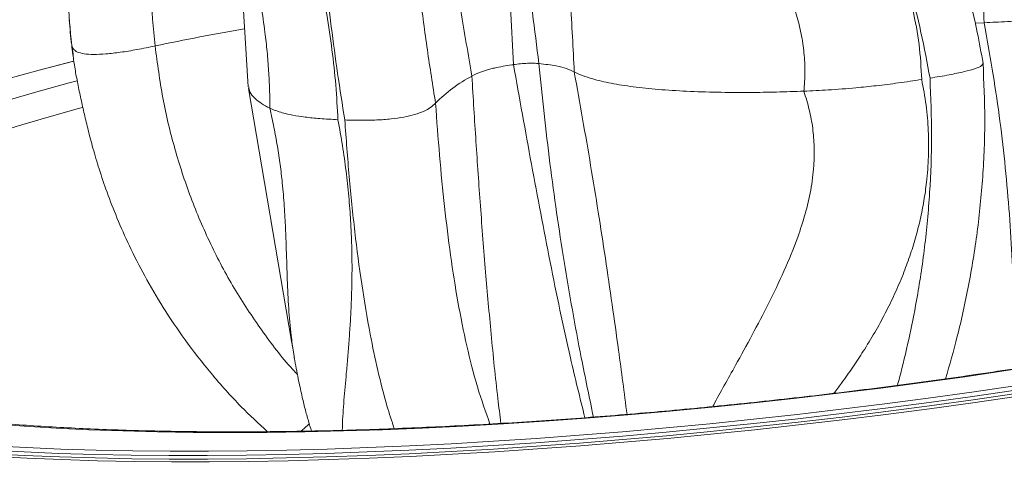
# Model space of a CAD drawing. Units: inches. Extents: x -1328 to 927, y -122 to 157.
# Drawn here: x -50 to -42, y -3 to 1 of the extents above; entities that cross this region are included whole.
import ezdxf

# ---------------------------------------------------------------- set-up
doc = ezdxf.new("R2010")
doc.units = ezdxf.units.IN
doc.header["$MEASUREMENT"] = 0
doc.linetypes.add('SLD-Solid', pattern=[0])
doc.layers.get('0').update_dxf_attribs({"linetype": 'SLD-Solid'})

msp = doc.modelspace()

# ---------------------------------------------------------------- linework, layer by layer
at = {"linetype": 'SLD-Solid', "lineweight": 18}
for p, q in [((-41.8655, 1.1763), (-41.7872, 1.1793)), ((-49.6829, 0.9052), (-49.6952, 0.9822)), ((-49.6814, 0.8959), (-49.6829, 0.9052)), ((-47.7642, -1.7306), (-47.7727, -1.6719))]:
    msp.add_line(p, q, dxfattribs=at)
at = {"linetype": 'SLD-Solid', "lineweight": 18, "flags": 128}
for points in [[(-48.3129, 3.0226), (-48.3017, 2.8418), (-48.1651, 0.6248)], [(-33.0063, 0.8378), (-33.0131, 0.8191), (-33.05, 0.7403), (-33.1006, 0.6602), (-33.1647, 0.5791), (-33.2424, 0.497), (-33.3334, 0.4139), (-33.4378, 0.3301), (-33.5553, 0.2457), (-33.6858, 0.1606), (-33.8291, 0.0752), (-33.985, -0.0107), (-34.1534, -0.0967), (-34.334, -0.1829), (-34.5266, -0.269), (-34.7309, -0.355), (-34.9466, -0.4409), (-35.1736, -0.5263), (-35.4114, -0.6114), (-35.6598, -0.6958), (-35.9184, -0.7796), (-36.187, -0.8627), (-36.4651, -0.9448), (-36.7524, -1.0259), (-37.0486, -1.106), (-37.3531, -1.1848), (-37.6658, -1.2624), (-37.986, -1.3385), (-38.3135, -1.4131), (-38.6478, -1.4861), (-38.9884, -1.5575), (-39.3349, -1.627), (-39.6869, -1.6946), (-40.0439, -1.7603), (-40.4054, -1.8239), (-40.771, -1.8854), (-41.1401, -1.9446), (-41.5124, -2.0016), (-41.8873, -2.0562), (-42.2643, -2.1083), (-42.6429, -2.158), (-43.0227, -2.205), (-43.4032, -2.2495), (-43.7838, -2.2912), (-44.164, -2.3302), (-44.5435, -2.3663), (-44.9216, -2.3997), (-45.2978, -2.4301), (-45.6718, -2.4576), (-46.0429, -2.4822), (-46.4108, -2.5037), (-46.7748, -2.5223), (-47.1347, -2.5377), (-47.4898, -2.5501), (-47.8398, -2.5594), (-48.1841, -2.5657), (-48.5223, -2.5688), (-48.8541, -2.5688), (-49.1788, -2.5657), (-49.4962, -2.5594), (-49.8058, -2.5501), (-50.1072, -2.5377), (-50.4001, -2.5223), (-50.6839, -2.5037), (-50.9584, -2.4822), (-51.2232, -2.4576), (-51.478, -2.4301), (-51.7224, -2.3997), (-51.9561, -2.3663), (-52.1788, -2.3302), (-52.3902, -2.2912), (-52.5901, -2.2495), (-52.7781, -2.205), (-52.9541, -2.158), (-53.1178, -2.1083), (-53.2689, -2.0562), (-53.4073, -2.0016), (-53.5329, -1.9446), (-53.6454, -1.8854), (-53.7447, -1.8239), (-53.8307, -1.7603), (-53.9032, -1.6946), (-53.9622, -1.627), (-53.99, -1.5872)], [(-53.9835, -1.6222), (-53.9587, -1.6574), (-53.8997, -1.7251), (-53.8271, -1.7908), (-53.7412, -1.8544), (-53.6419, -1.9158), (-53.5294, -1.9751), (-53.4038, -2.0321), (-53.2654, -2.0866), (-53.1142, -2.1388), (-52.9506, -2.1884), (-52.7746, -2.2355), (-52.5866, -2.2799), (-52.3867, -2.3216), (-52.1753, -2.3606), (-51.9526, -2.3968), (-51.7189, -2.4301), (-51.4745, -2.4606), (-51.2197, -2.4881), (-50.9549, -2.5126), (-50.6804, -2.5342), (-50.3965, -2.5527), (-50.1037, -2.5682), (-49.8023, -2.5806), (-49.4927, -2.5899), (-49.1753, -2.5961), (-48.8505, -2.5992), (-48.5188, -2.5992), (-48.1806, -2.5961), (-47.8363, -2.5899), (-47.4863, -2.5806), (-47.1312, -2.5682), (-46.7713, -2.5527), (-46.4072, -2.5342), (-46.0394, -2.5126), (-45.6682, -2.4881), (-45.2943, -2.4606), (-44.918, -2.4301), (-44.54, -2.3968), (-44.1605, -2.3606), (-43.7803, -2.3216), (-43.3997, -2.2799), (-43.0192, -2.2355), (-42.6394, -2.1884), (-42.2608, -2.1388), (-41.8838, -2.0866), (-41.5089, -2.0321), (-41.1366, -1.9751), (-40.7674, -1.9158), (-40.4019, -1.8544), (-40.0403, -1.7908), (-39.6834, -1.7251), (-39.3314, -1.6574), (-38.9849, -1.5879), (-38.6442, -1.5166), (-38.31, -1.4436), (-37.9825, -1.369), (-37.6622, -1.2928), (-37.3496, -1.2153), (-37.045, -1.1364), (-36.7489, -1.0564), (-36.4616, -0.9753), (-36.1835, -0.8931), (-35.9149, -0.8101), (-35.6563, -0.7263), (-35.4079, -0.6418), (-35.1701, -0.5568), (-34.9431, -0.4713), (-34.7274, -0.3855), (-34.5231, -0.2995), (-34.3305, -0.2133), (-34.1499, -0.1271), (-33.9815, -0.0411), (-33.8256, 0.0447), (-33.6823, 0.1302), (-33.5518, 0.2152), (-33.4343, 0.2997), (-33.3299, 0.3835), (-33.2389, 0.4665), (-33.1612, 0.5486), (-33.097, 0.6298), (-33.0465, 0.7098), (-33.0095, 0.7887), (-33.005, 0.8008)], [(-53.2074, -0.421), (-53.1877, -0.4096), (-53.0322, -0.3241), (-52.8643, -0.2383), (-52.6843, -0.1524), (-52.4923, -0.0665), (-52.2886, 0.0193), (-52.0735, 0.1048), (-51.8472, 0.1901), (-51.6101, 0.2748), (-51.3624, 0.3591), (-51.1045, 0.4426), (-50.8368, 0.5254), (-50.5595, 0.6073), (-50.273, 0.6882), (-49.9777, 0.768), (-49.6806, 0.845)], [(-49.6774, 0.8458), (-49.9777, 0.768), (-50.273, 0.6882), (-50.5595, 0.6073), (-50.8368, 0.5254), (-51.1045, 0.4426), (-51.3624, 0.3591), (-51.6101, 0.2748), (-51.8472, 0.1901), (-52.0735, 0.1048), (-52.2886, 0.0193), (-52.4923, -0.0665), (-52.6843, -0.1524)], [(-34.987, -0.1524), (-35.1726, -0.2353), (-35.3698, -0.3181), (-35.5785, -0.4007), (-35.7982, -0.4829), (-36.0288, -0.5647), (-36.2698, -0.6459), (-36.521, -0.7264), (-36.782, -0.8061), (-37.0524, -0.8848), (-37.3318, -0.9626), (-37.62, -1.0392), (-37.9163, -1.1146), (-38.2206, -1.1886), (-38.5322, -1.2612), (-38.8508, -1.3322), (-39.176, -1.4016), (-39.5072, -1.4693), (-39.8441, -1.5351), (-40.1861, -1.5989), (-40.5328, -1.6608), (-40.8836, -1.7205), (-41.2382, -1.778), (-41.5959, -1.8333), (-41.9564, -1.8862), (-42.319, -1.9367), (-42.6834, -1.9847), (-43.0489, -2.0301), (-43.415, -2.0729), (-43.7813, -2.113), (-44.1473, -2.1504), (-44.5124, -2.185), (-44.8761, -2.2167), (-45.2379, -2.2456), (-45.5974, -2.2715), (-45.9539, -2.2944), (-46.307, -2.3144), (-46.6562, -2.3313), (-47.0011, -2.3452), (-47.3411, -2.3561), (-47.6757, -2.3638), (-48.0046, -2.3685), (-48.3272, -2.37), (-48.643, -2.3685), (-48.9517, -2.3638), (-49.2529, -2.3561), (-49.546, -2.3452), (-49.8306, -2.3313), (-50.1065, -2.3144), (-50.3732, -2.2944), (-50.6302, -2.2715), (-50.8774, -2.2456), (-51.1142, -2.2167), (-51.3405, -2.185), (-51.5558, -2.1504), (-51.7599, -2.113), (-51.9524, -2.0729), (-52.1332, -2.0301), (-52.3019, -1.9847), (-52.4584, -1.9367), (-52.6023, -1.8862), (-52.7336, -1.8333), (-52.852, -1.778), (-52.9573, -1.7205), (-53.0495, -1.6608), (-53.1283, -1.5989), (-53.1937, -1.5351), (-53.2456, -1.4693), (-53.2838, -1.4016), (-53.3085, -1.3322), (-53.3194, -1.2612), (-53.3166, -1.1886), (-53.3002, -1.1146), (-53.2701, -1.0392), (-53.2263, -0.9626), (-53.169, -0.8848), (-53.0982, -0.8061), (-53.014, -0.7264), (-52.9165, -0.6459), (-52.8059, -0.5647), (-52.6823, -0.4829), (-52.5459, -0.4007), (-52.3969, -0.3181), (-52.2354, -0.2353), (-52.0618, -0.1524), (-51.8763, -0.0695), (-51.679, 0.0133), (-51.4704, 0.0959), (-51.2507, 0.1781), (-51.0201, 0.2599), (-50.7791, 0.3411), (-50.5279, 0.4216), (-50.2669, 0.5012), (-49.9965, 0.58), (-49.717, 0.6578), (-49.6495, 0.6761)], [(-48.1624, 0.6106), (-47.7904, -1.5785), (-47.7745, -1.6722)], [(-53.0321, -1.5326), (-53.0531, -1.4641), (-53.0607, -1.3932), (-53.0543, -1.3207), (-53.0342, -1.2467), (-53.0002, -1.1715), (-52.9524, -1.095), (-52.8909, -1.0174), (-52.8159, -0.9388), (-52.7273, -0.8593), (-52.6254, -0.7791), (-52.5102, -0.6982), (-52.382, -0.6168), (-52.2409, -0.5349), (-52.0871, -0.4528), (-51.9209, -0.3705), (-51.7425, -0.2881), (-51.5521, -0.2058), (-51.3501, -0.1236), (-51.1367, -0.0418), (-50.9122, 0.0396), (-50.677, 0.1205), (-50.4314, 0.2008), (-50.1757, 0.2802), (-49.9104, 0.3588), (-49.6358, 0.4364), (-49.6026, 0.4456)], [(-53.5338, -1.8957), (-53.5069, -1.909), (-53.3817, -1.9658), (-53.2437, -2.0202), (-53.093, -2.0722), (-52.9298, -2.1217), (-52.7544, -2.1686), (-52.5669, -2.2129), (-52.3676, -2.2545), (-52.1568, -2.2934), (-51.9348, -2.3295), (-51.7018, -2.3627), (-51.4581, -2.3931), (-51.2041, -2.4205), (-50.94, -2.445), (-50.6663, -2.4664), (-50.3833, -2.4849), (-50.0913, -2.5003), (-49.7908, -2.5127), (-49.4821, -2.522), (-49.1657, -2.5282), (-48.8419, -2.5313), (-48.5111, -2.5313), (-48.1739, -2.5282), (-47.8306, -2.522), (-47.4816, -2.5127), (-47.1276, -2.5003), (-46.7688, -2.4849), (-46.4058, -2.4664), (-46.039, -2.445), (-45.6689, -2.4205), (-45.2961, -2.3931), (-44.9209, -2.3627), (-44.544, -2.3295), (-44.1657, -2.2934), (-43.7865, -2.2545), (-43.407, -2.2129), (-43.0277, -2.1686), (-42.649, -2.1217), (-42.2715, -2.0722), (-41.8956, -2.0202), (-41.5218, -1.9658), (-41.1506, -1.909), (-40.7826, -1.8499), (-40.4181, -1.7886), (-40.0576, -1.7252), (-39.7017, -1.6597), (-39.3507, -1.5923), (-39.0052, -1.523), (-38.6656, -1.4519), (-38.3323, -1.3791), (-38.0058, -1.3047), (-37.6865, -1.2287), (-37.3748, -1.1514), (-37.0711, -1.0728), (-36.7759, -0.993), (-36.4894, -0.9121), (-36.2121, -0.8302), (-35.9443, -0.7474), (-35.6865, -0.6639), (-35.4388, -0.5797), (-35.2017, -0.4949), (-34.9754, -0.4096), (-34.7603, -0.3241), (-34.5566, -0.2383), (-34.3646, -0.1524), (-34.1845, -0.0665), (-34.0166, 0.0193), (-33.8611, 0.1048), (-33.7183, 0.1901), (-33.5882, 0.2748), (-33.471, 0.3591), (-33.4329, 0.3885)], [(-33.8309, 0.0248), (-33.8506, 0.0135), (-34.0061, -0.0721), (-34.174, -0.1579), (-34.354, -0.2438), (-34.546, -0.3296), (-34.7497, -0.4154), (-34.9649, -0.501), (-35.1911, -0.5862), (-35.4282, -0.671), (-35.6759, -0.7552), (-35.9338, -0.8388), (-36.2016, -0.9216), (-36.4789, -1.0035), (-36.7653, -1.0844), (-37.0606, -1.1642), (-37.3643, -1.2428), (-37.676, -1.3201), (-37.9953, -1.396), (-38.3218, -1.4704), (-38.6551, -1.5432), (-38.9947, -1.6143), (-39.3402, -1.6836), (-39.6911, -1.7511), (-40.0471, -1.8166), (-40.4075, -1.88), (-40.772, -1.9413), (-41.1401, -2.0004), (-41.5113, -2.0572), (-41.8851, -2.1116), (-42.261, -2.1636), (-42.6385, -2.2131), (-43.0172, -2.26), (-43.3965, -2.3043), (-43.776, -2.3459), (-44.1551, -2.3847), (-44.5334, -2.4208), (-44.9104, -2.454), (-45.2856, -2.4844), (-45.6584, -2.5118), (-46.0284, -2.5363), (-46.3952, -2.5578), (-46.7582, -2.5763), (-47.117, -2.5917), (-47.4711, -2.6041), (-47.82, -2.6133), (-48.1633, -2.6195), (-48.5006, -2.6226), (-48.8313, -2.6226), (-49.1551, -2.6195), (-49.4716, -2.6133), (-49.7803, -2.6041), (-50.0808, -2.5917), (-50.3728, -2.5763), (-50.6558, -2.5578), (-50.9295, -2.5363), (-51.1935, -2.5118), (-51.4475, -2.4844), (-51.6912, -2.454), (-51.9242, -2.4208), (-52.1463, -2.3847), (-52.3571, -2.3459), (-52.5564, -2.3043), (-52.7438, -2.26), (-52.9193, -2.2131), (-53.0734, -2.1665)]]:
    msp.add_lwpolyline(points, dxfattribs=at)
at = {"linetype": 'SLD-Solid', "lineweight": 18}
for centre, radius, start, end in [((-43.7353, 1.6745), 6, 184.4893, 186.58474), ((-44.3912, -20.7156), 22.1716, 99.88662, 101.92487), ((-43.7353, 1.6745), 6, 186.58474, 187.37096), ((-45.5942, -0.4617), 1.3383, 118.23766, 135.09932), ((-43.812, 2.3391), 10.0938, 207.0057, 260.96859)]:
    msp.add_arc(centre, radius, start, end, dxfattribs=at)
for points, knots in [([(-45.8662, 0.8161), (-45.8822, 1.1113), (-45.914, 1.6998), (-45.9538, 2.5855), (-45.9776, 3.4703), (-45.9768, 4.3532), (-45.9503, 5.2335), (-45.9071, 5.8173), (-45.8856, 6.1088)], [0, 0, 0, 0, 0.169006, 0.336979, 0.503828, 0.66981, 0.8351, 1, 1, 1, 1]), ([(-45.8856, 6.1088), (-45.8932, 5.8903), (-45.9084, 5.453), (-45.9113, 4.7939), (-45.9025, 4.1332), (-45.8783, 3.3974), (-45.8327, 2.5869), (-45.7579, 1.7037), (-45.6838, 1.119), (-45.6467, 0.826)], [0, 0, 0, 0, 0.123772, 0.24768, 0.371912, 0.496559, 0.663482, 0.831377, 1, 1, 1, 1]), ([(-47.6798, 5.7125), (-47.7017, 5.6809), (-47.7469, 5.6157), (-47.809, 5.5137), (-47.8687, 5.405), (-47.9243, 5.2894), (-47.9664, 5.1879), (-47.9977, 5.1021), (-48.0201, 5.0337), (-48.0409, 4.9631), (-48.0586, 4.8944), (-48.0737, 4.827), (-48.0867, 4.7602), (-48.0982, 4.6888), (-48.1075, 4.6177), (-48.115, 4.5414), (-48.1209, 4.454), (-48.124, 4.3519), (-48.1229, 4.2476), (-48.1187, 4.1541), (-48.1123, 4.0663), (-48.1033, 3.973), (-48.0905, 3.8695), (-48.0745, 3.7629), (-48.0567, 3.66), (-48.0374, 3.5609), (-48.0107, 3.4337), (-47.9747, 3.2783), (-47.9283, 3.094), (-47.8791, 2.9086), (-47.8267, 2.7152), (-47.7716, 2.5119), (-47.716, 2.3029), (-47.6624, 2.0933), (-47.6115, 1.8832), (-47.5643, 1.6726), (-47.5216, 1.4622), (-47.4782, 1.2197), (-47.4378, 0.945), (-47.4043, 0.639), (-47.3934, 0.4392), (-47.3879, 0.3394)], [0, 0, 0, 0, 0.020426, 0.042063, 0.064966, 0.089193, 0.114803, 0.128582, 0.142818, 0.157519, 0.172695, 0.185675, 0.199573, 0.214402, 0.230171, 0.243917, 0.262035, 0.284587, 0.307461, 0.326738, 0.34246, 0.361633, 0.384085, 0.405657, 0.426332, 0.446095, 0.46493, 0.501778, 0.537116, 0.570915, 0.606297, 0.643777, 0.680409, 0.716235, 0.751549, 0.786233, 0.820376, 0.854083, 0.903021, 0.951518, 1, 1, 1, 1]), ([(-42.6277, 5.6054), (-42.558, 5.394), (-42.4178, 4.9689), (-42.2426, 4.3174), (-42.0962, 3.6736), (-41.9787, 3.0395), (-41.8885, 2.4204), (-41.8209, 1.7996), (-41.7984, 1.386), (-41.7872, 1.1793)], [0, 0, 0, 0, 0.146833, 0.295193, 0.445597, 0.58403, 0.723054, 0.861635, 1, 1, 1, 1]), ([(-45.4626, 5.5217), (-45.4556, 5.4914), (-45.441, 5.4288), (-45.4091, 5.3327), (-45.3682, 5.2316), (-45.3169, 5.1255), (-45.2652, 5.0336), (-45.2175, 4.9568), (-45.1773, 4.8959), (-45.1336, 4.8334), (-45.0889, 4.773), (-45.0432, 4.7142), (-44.9962, 4.6561), (-44.9442, 4.5945), (-44.8908, 4.5333), (-44.8316, 4.4679), (-44.7622, 4.3935), (-44.6786, 4.3069), (-44.591, 4.2188), (-44.5109, 4.1401), (-44.4347, 4.0664), (-44.3531, 3.9881), (-44.2621, 3.9013), (-44.168, 3.8119), (-44.0772, 3.7256), (-43.99, 3.6423), (-43.8789, 3.5353), (-43.7451, 3.404), (-43.5908, 3.2473), (-43.4413, 3.0884), (-43.2929, 2.921), (-43.1465, 2.743), (-43.0068, 2.5578), (-42.8784, 2.3696), (-42.7621, 2.1784), (-42.6583, 1.9841), (-42.568, 1.7872), (-42.4798, 1.5571), (-42.4027, 1.2918), (-42.3453, 0.9905), (-42.3342, 0.7885), (-42.3287, 0.6875)], [0, 0, 0, 0, 0.020426, 0.042063, 0.064966, 0.089193, 0.114803, 0.128582, 0.142818, 0.157519, 0.172695, 0.185675, 0.199573, 0.214402, 0.230171, 0.243917, 0.262035, 0.284587, 0.307461, 0.326738, 0.34246, 0.361633, 0.384085, 0.405657, 0.426332, 0.446095, 0.464931, 0.501778, 0.537117, 0.570915, 0.606297, 0.643777, 0.680409, 0.716235, 0.751549, 0.786233, 0.820376, 0.854083, 0.903021, 0.951518, 1, 1, 1, 1]), ([(-45.7255, 5.2493), (-45.7031, 5.0285), (-45.6581, 4.5845), (-45.5874, 3.9122), (-45.5219, 3.2532), (-45.4633, 2.6097), (-45.4136, 1.9863), (-45.3711, 1.3657), (-45.3503, 0.9566), (-45.34, 0.7523)], [0, 0, 0, 0, 0.146833, 0.295193, 0.445597, 0.58403, 0.723054, 0.861635, 1, 1, 1, 1]), ([(-43.3499, 0.5859), (-43.3458, 0.6412), (-43.3378, 0.7511), (-43.3467, 0.9176), (-43.3711, 1.0828), (-43.4167, 1.2647), (-43.4876, 1.4606), (-43.5845, 1.6674), (-43.7153, 1.9026), (-43.883, 2.1632), (-44.0836, 2.4489), (-44.2899, 2.7307), (-44.5215, 3.0438), (-44.7723, 3.3886), (-45.0298, 3.7669), (-45.2436, 4.1149), (-45.4159, 4.4316), (-45.549, 4.7143), (-45.6582, 4.9919), (-45.703, 5.1636), (-45.7254, 5.2493)], [0, 0, 0, 0, 0.029421, 0.058486, 0.087492, 0.11677, 0.156132, 0.195515, 0.235279, 0.295934, 0.357027, 0.418607, 0.48101, 0.565785, 0.651171, 0.736895, 0.801872, 0.86787, 0.93405, 1, 1, 1, 1]), ([(-49.6952, 0.9822), (-49.7081, 1.1168), (-49.7339, 1.3867), (-49.7374, 1.7949), (-49.7153, 2.2026), (-49.6649, 2.6095), (-49.5818, 3.0399), (-49.4582, 3.4949), (-49.2845, 3.9707), (-49.0682, 4.4433), (-48.8878, 4.7437), (-48.7966, 4.8956)], [0, 0, 0, 0, 0.099762, 0.199939, 0.299465, 0.39896, 0.499805, 0.620088, 0.743615, 0.8703, 1, 1, 1, 1]), ([(-48.2604, 4.5706), (-48.3339, 4.436), (-48.4808, 4.1672), (-48.6581, 3.74), (-48.8027, 3.2997), (-48.9111, 2.8448), (-48.9833, 2.3829), (-49.0181, 1.9139), (-49.0187, 1.4438), (-48.9878, 1.1326), (-48.9725, 0.9775)], [0, 0, 0, 0, 0.1232151, 0.2461407, 0.371265, 0.4955006, 0.6216043, 0.7466169, 0.8737298, 1, 1, 1, 1]), ([(-42.2568, 0.6991), (-42.2816, 0.8306), (-42.3313, 1.0943), (-42.4299, 1.4892), (-42.5444, 1.8812), (-42.6751, 2.27), (-42.829, 2.6795), (-43.0084, 3.1108), (-43.2126, 3.5617), (-43.4286, 4.0104), (-43.5735, 4.2985), (-43.6469, 4.4442)], [0, 0, 0, 0, 0.099762, 0.199939, 0.299466, 0.39896, 0.499806, 0.620088, 0.743615, 0.8703, 1, 1, 1, 1]), ([(-41.7972, 0.828), (-41.8132, 0.9168), (-41.8439, 1.0876), (-41.8975, 1.3254), (-41.948, 1.5261), (-41.9909, 1.682), (-42.0251, 1.7996), (-42.0549, 1.8978), (-42.0953, 2.0261), (-42.1553, 2.2064), (-42.2382, 2.4375), (-42.3297, 2.6744), (-42.4173, 2.8877), (-42.4948, 3.0676), (-42.5654, 3.2263), (-42.6372, 3.3827), (-42.714, 3.5455), (-42.7893, 3.7008), (-42.8613, 3.8465), (-42.9308, 3.9847), (-43.0075, 4.1351), (-43.0957, 4.3056), (-43.1585, 4.4254), (-43.1922, 4.4898)], [0, 0, 0, 0, 0.06859, 0.131926, 0.183626, 0.223928, 0.252975, 0.275207, 0.300562, 0.35335, 0.41687, 0.483664, 0.543076, 0.589645, 0.631083, 0.674306, 0.720388, 0.768577, 0.807201, 0.846512, 0.889477, 0.940606, 1, 1, 1, 1]), ([(-47.3291, 0.337), (-47.3501, 0.4705), (-47.3921, 0.7379), (-47.4465, 1.1436), (-47.4934, 1.5499), (-47.5311, 1.9566), (-47.56, 2.3885), (-47.5757, 2.8475), (-47.5701, 3.331), (-47.5406, 3.8155), (-47.4938, 4.1284), (-47.4702, 4.2867)], [0, 0, 0, 0, 0.099762, 0.199939, 0.299466, 0.398961, 0.499805, 0.620088, 0.743615, 0.870301, 1, 1, 1, 1]), ([(-46.7118, 4.1033), (-46.7296, 3.9636), (-46.7651, 3.6846), (-46.785, 3.2477), (-46.7846, 2.801), (-46.764, 2.3428), (-46.7273, 1.8802), (-46.6766, 1.4124), (-46.6153, 0.945), (-46.5665, 0.6366), (-46.5422, 0.483)], [0, 0, 0, 0, 0.123215, 0.246141, 0.371265, 0.4955, 0.621604, 0.746616, 0.873729, 1, 1, 1, 1]), ([(-46.2274, 0.7173), (-46.2595, 0.9051), (-46.3231, 1.2775), (-46.4145, 1.8442), (-46.5003, 2.4054), (-46.5805, 2.9747), (-46.6525, 3.5365), (-46.6923, 3.9171), (-46.7118, 4.1033)], [0, 0, 0, 0, 0.1684651, 0.3339198, 0.5056498, 0.6671342, 0.8372064, 1, 1, 1, 1]), ([(-47.9783, 0.4387), (-47.9787, 0.4919), (-47.9794, 0.5979), (-47.9876, 0.7624), (-48.0011, 0.9288), (-48.0224, 1.1159), (-48.0522, 1.3215), (-48.0897, 1.5432), (-48.1363, 1.7994), (-48.1897, 2.088), (-48.2432, 2.408), (-48.2869, 2.7197), (-48.3041, 2.9232), (-48.3125, 3.0226)], [0, 0, 0, 0, 0.061619, 0.122494, 0.183245, 0.244566, 0.327007, 0.409493, 0.492776, 0.619812, 0.747768, 0.876744, 1, 1, 1, 1]), ([(-41.7872, 1.1793), (-41.7206, 1.182), (-41.5869, 1.1875), (-41.3718, 1.2007), (-41.1442, 1.2182), (-40.9032, 1.2409), (-40.6591, 1.2679), (-40.4144, 1.2989), (-40.1728, 1.3333), (-39.9339, 1.371), (-39.6979, 1.4118), (-39.4641, 1.4559), (-39.2339, 1.5028), (-39.0859, 1.5361), (-39.0117, 1.5529)], [0, 0, 0, 0, 0.073268, 0.146954, 0.229648, 0.312346, 0.397393, 0.482447, 0.566595, 0.650749, 0.736723, 0.822701, 0.911144, 1, 1, 1, 1]), ([(-41.7872, 1.1793), (-41.7406, 0.9117), (-41.6474, 0.3762), (-41.5672, -0.4303), (-41.5261, -1.1633), (-41.5291, -1.6241), (-41.5303, -1.818)], [0, 0, 0, 0, 0.267852, 0.535947, 0.804714, 1, 1, 1, 1]), ([(-49.6952, 0.9822), (-49.6921, 0.9711), (-49.6864, 0.9506), (-49.6522, 0.9256), (-49.5953, 0.909), (-49.5086, 0.9024), (-49.3953, 0.9076), (-49.2658, 0.9231), (-49.1215, 0.9469), (-49.0248, 0.9668), (-48.9725, 0.9775)], [0, 0, 0, 0, 0.155632, 0.287976, 0.40011, 0.500197, 0.600068, 0.711969, 0.844198, 1, 1, 1, 1]), ([(-48.9725, 0.9775), (-48.9526, 0.827), (-48.9126, 0.5248), (-48.8073, 0.0876), (-48.6694, -0.3357), (-48.4972, -0.7386), (-48.2922, -1.1239), (-48.0531, -1.4836), (-47.8675, -1.7312), (-47.7538, -1.8509), (-47.7394, -1.8661)], [0, 0, 0, 0, 0.141147, 0.283241, 0.422976, 0.56394, 0.70281, 0.842678, 0.980084, 1, 1, 1, 1]), ([(-49.6856, 0.9034), (-49.6796, 0.8622), (-49.6679, 0.7804), (-49.6432, 0.6503), (-49.6156, 0.5184), (-49.585, 0.3833), (-49.5514, 0.2415), (-49.5099, 0.0842), (-49.4563, -0.0952), (-49.3878, -0.297), (-49.3013, -0.5201), (-49.1935, -0.7627), (-49.0612, -1.0223), (-48.9011, -1.295), (-48.7107, -1.5769), (-48.4857, -1.8642), (-48.2492, -2.1303), (-48.0762, -2.2909), (-47.9996, -2.3621)], [0, 0, 0, 0, 0.033667, 0.066844, 0.100556, 0.135522, 0.172347, 0.214709, 0.264181, 0.320785, 0.384597, 0.455757, 0.534469, 0.620127, 0.712155, 0.810748, 0.916229, 1, 1, 1, 1]), ([(-46.2274, 0.7173), (-46.2024, 0.73), (-46.1699, 0.7465), (-46.1097, 0.7661), (-46.0727, 0.7767), (-46.0231, 0.7889), (-45.9592, 0.8019), (-45.9019, 0.8113), (-45.8709, 0.8156), (-45.8662, 0.8163)], [0, 0, 0, 0, 0.339165, 0.442283, 0.542308, 0.640607, 0.808861, 0.970781, 1, 1, 1, 1]), ([(-45.6465, 0.8249), (-45.661, 0.8262), (-45.6898, 0.8286), (-45.7447, 0.8281), (-45.805, 0.824), (-45.8457, 0.8187), (-45.8662, 0.8161)], [0, 0, 0, 0, 0.2505556, 0.5006908, 0.7490009, 1, 1, 1, 1]), ([(-45.248, -2.241), (-45.2907, -2.069), (-45.4005, -1.627), (-45.5512, -0.8935), (-45.7126, -0.0456), (-45.8149, 0.5283), (-45.8662, 0.8161)], [0, 0, 0, 0, 0.17423, 0.447697, 0.723004, 1, 1, 1, 1]), ([(-45.6466, 0.8259), (-45.5937, 0.8195), (-45.5024, 0.8084), (-45.4035, 0.7822), (-45.3613, 0.7623), (-45.34, 0.7523)], [0, 0, 0, 0, 0.404988, 0.699591, 1, 1, 1, 1]), ([(-45.6466, 0.8259), (-45.6167, 0.537), (-45.557, -0.0396), (-45.4312, -0.8897), (-45.3022, -1.6221), (-45.2096, -2.0647), (-45.1739, -2.2355)], [0, 0, 0, 0, 0.2771881, 0.5531848, 0.8275974, 1, 1, 1, 1]), ([(-42.2568, 0.6991), (-42.2011, 0.7084), (-42.0981, 0.7256), (-41.9633, 0.7535), (-41.8633, 0.7807), (-41.802, 0.807), (-41.8, 0.8211), (-41.7991, 0.8277)], [0, 0, 0, 0, 0.264944, 0.490241, 0.681138, 0.851522, 1, 1, 1, 1]), ([(-42.1214, -1.9043), (-42.0868, -1.783), (-42.013, -1.5248), (-41.9197, -1.0989), (-41.8438, -0.6371), (-41.7957, -0.1556), (-41.7757, 0.3332), (-41.7903, 0.6642), (-41.7974, 0.8264)], [0, 0, 0, 0, 0.150915, 0.321128, 0.49196, 0.662779, 0.834774, 1, 1, 1, 1]), ([(-45.9758, -2.2903), (-45.9848, -2.2188), (-46.0167, -1.9637), (-46.0604, -1.5266), (-46.1105, -0.9701), (-46.1536, -0.4136), (-46.1932, 0.1526), (-46.2159, 0.5283), (-46.2274, 0.7173)], [0, 0, 0, 0, 0.073303, 0.261568, 0.440271, 0.63039, 0.814136, 1, 1, 1, 1]), ([(-45.34, 0.7523), (-45.3168, 0.7416), (-45.2706, 0.7203), (-45.1672, 0.6869), (-45.0247, 0.6535), (-44.8332, 0.6232), (-44.6138, 0.6), (-44.369, 0.5844), (-44.1031, 0.5758), (-43.8406, 0.5743), (-43.5889, 0.5778), (-43.4296, 0.5832), (-43.3499, 0.5859)], [0, 0, 0, 0, 0.073489, 0.146977, 0.25865, 0.370696, 0.482428, 0.595721, 0.709313, 0.822672, 0.911335, 1, 1, 1, 1]), ([(-45.34, 0.7523), (-45.2915, 0.4818), (-45.1946, -0.0594), (-45.0686, -0.8626), (-44.9654, -1.5821), (-44.9069, -2.0271), (-44.8826, -2.2121)], [0, 0, 0, 0, 0.2689712, 0.5381859, 0.8080757, 1, 1, 1, 1]), ([(-43.3499, 0.5859), (-43.28, 0.589), (-43.1331, 0.5957), (-42.9211, 0.6125), (-42.7176, 0.6336), (-42.526, 0.6574), (-42.3963, 0.6772), (-42.3287, 0.6875)], [0, 0, 0, 0, 0.212419, 0.446876, 0.617116, 0.800584, 1, 1, 1, 1]), ([(-42.3287, 0.6875), (-42.315, 0.6137), (-42.2877, 0.4662), (-42.2694, 0.243), (-42.2678, 0.0196), (-42.2828, -0.1829), (-42.3085, -0.3644), (-42.3406, -0.5251), (-42.3817, -0.685), (-42.4315, -0.8438), (-42.4916, -1.006), (-42.5625, -1.1714), (-42.6446, -1.3393), (-42.7357, -1.5051), (-42.8299, -1.6602), (-42.9265, -1.8058), (-43.0119, -1.9271), (-43.0678, -2.0007), (-43.0901, -2.0301)], [0, 0, 0, 0, 0.074023, 0.147938, 0.222118, 0.296922, 0.351721, 0.40706, 0.463052, 0.519799, 0.577389, 0.641077, 0.706013, 0.772257, 0.839851, 0.89846, 0.959489, 1, 1, 1, 1]), ([(-42.5394, -1.9609), (-42.5332, -1.9388), (-42.4976, -1.8124), (-42.4406, -1.5677), (-42.3646, -1.1934), (-42.3002, -0.7696), (-42.2555, -0.2924), (-42.2369, 0.1972), (-42.2502, 0.5321), (-42.2568, 0.6991)], [0, 0, 0, 0, 0.029074, 0.166306, 0.300619, 0.476711, 0.649875, 0.825416, 1, 1, 1, 1]), ([(-48.1616, 0.6252), (-48.1595, 0.6105), (-48.1543, 0.5745), (-48.1136, 0.5261), (-48.0544, 0.4786), (-48.0037, 0.452), (-47.9783, 0.4387)], [0, 0, 0, 0, 0.212709, 0.51973, 0.759861, 1, 1, 1, 1]), ([(-44.1399, -2.1446), (-44.1372, -2.1395), (-44.0766, -2.0264), (-43.959, -1.8195), (-43.7987, -1.5265), (-43.656, -1.2547), (-43.5208, -0.974), (-43.4132, -0.7144), (-43.3368, -0.479), (-43.2875, -0.2721), (-43.2618, -0.0771), (-43.2579, 0.1027), (-43.2713, 0.2647), (-43.3003, 0.4267), (-43.3333, 0.5326), (-43.3499, 0.5859)], [0, 0, 0, 0, 0.00705, 0.15583, 0.265346, 0.37342, 0.480637, 0.587085, 0.656871, 0.725989, 0.795069, 0.846452, 0.897358, 0.948366, 1, 1, 1, 1]), ([(-47.9783, 0.4387), (-47.9529, 0.4279), (-47.8993, 0.4051), (-47.7934, 0.3799), (-47.6726, 0.361), (-47.5434, 0.3474), (-47.4412, 0.3421), (-47.3879, 0.3394)], [0, 0, 0, 0, 0.212419, 0.446875, 0.617116, 0.800584, 1, 1, 1, 1]), ([(-47.7727, -1.6719), (-47.7802, -1.6245), (-47.7992, -1.5028), (-47.8155, -1.2954), (-47.8276, -1.0492), (-47.8342, -0.8175), (-47.8419, -0.6032), (-47.8522, -0.4111), (-47.8675, -0.226), (-47.888, -0.0512), (-47.9123, 0.1096), (-47.942, 0.2734), (-47.9662, 0.3834), (-47.9783, 0.4387)], [0, 0, 0, 0, 0.085753, 0.220245, 0.353674, 0.486144, 0.572989, 0.659004, 0.744971, 0.808915, 0.872266, 0.935744, 1, 1, 1, 1]), ([(-47.3291, 0.337), (-47.2819, 0.3356), (-47.1947, 0.333), (-47.0594, 0.3353), (-46.9328, 0.3439), (-46.8146, 0.3603), (-46.7149, 0.3842), (-46.6384, 0.4133), (-46.5794, 0.447), (-46.5552, 0.4703), (-46.5422, 0.483)], [0, 0, 0, 0, 0.1556319, 0.2879745, 0.4001098, 0.5001972, 0.6000676, 0.7119689, 0.8441987, 1, 1, 1, 1]), ([(-46.5422, 0.483), (-46.5312, 0.331), (-46.5092, 0.026), (-46.4658, -0.4139), (-46.4135, -0.8383), (-46.3504, -1.2408), (-46.2736, -1.6219), (-46.1836, -1.9764), (-46.1079, -2.1908), (-46.0707, -2.296)], [0, 0, 0, 0, 0.144396, 0.289761, 0.432714, 0.576923, 0.71899, 0.862079, 1, 1, 1, 1]), ([(-47.3879, 0.3394), (-47.3745, 0.2646), (-47.3477, 0.1152), (-47.3169, -0.1064), (-47.2932, -0.3248), (-47.2785, -0.5196), (-47.2701, -0.6917), (-47.2663, -0.8422), (-47.2658, -0.9901), (-47.2683, -1.1353), (-47.2735, -1.2817), (-47.2814, -1.429), (-47.2916, -1.5765), (-47.3033, -1.7202), (-47.315, -1.8527), (-47.3261, -1.9756), (-47.3361, -2.0907), (-47.3443, -2.2047), (-47.3493, -2.2916), (-47.3501, -2.339), (-47.3502, -2.3503)], [0, 0, 0, 0, 0.066719, 0.133343, 0.200205, 0.26763, 0.317023, 0.366902, 0.41737, 0.468519, 0.520429, 0.577833, 0.636362, 0.696072, 0.756998, 0.809825, 0.864832, 0.921995, 0.981272, 1, 1, 1, 1]), ([(-46.9004, -2.3357), (-46.9218, -2.2706), (-46.9743, -2.1108), (-47.0427, -1.8375), (-47.1168, -1.4878), (-47.1838, -1.0881), (-47.2434, -0.6316), (-47.2924, -0.1574), (-47.3169, 0.1725), (-47.3291, 0.337)], [0, 0, 0, 0, 0.088492, 0.217325, 0.343419, 0.508734, 0.671301, 0.8361, 1, 1, 1, 1]), ([(-35.0637, -0.169), (-35.093, -0.1824), (-35.177, -0.2208), (-35.3241, -0.2845), (-35.5083, -0.36), (-35.7034, -0.4357), (-35.9088, -0.5115), (-36.1243, -0.587), (-36.3496, -0.6623), (-36.5843, -0.7372), (-36.8282, -0.8115), (-37.0809, -0.8851), (-37.342, -0.958), (-37.6112, -1.03), (-37.8882, -1.101), (-38.1724, -1.1708), (-38.4637, -1.2395), (-38.7615, -1.3069), (-39.0655, -1.3728), (-39.3753, -1.4373), (-39.6905, -1.5002), (-40.0106, -1.5615), (-40.3353, -1.621), (-40.6641, -1.6786), (-40.9966, -1.7344), (-41.3323, -1.7882), (-41.6709, -1.8399), (-42.0119, -1.8896), (-42.3548, -1.937), (-42.6993, -1.9823), (-43.0448, -2.0252), (-43.3909, -2.0658), (-43.7372, -2.1039), (-44.0832, -2.1396), (-44.4285, -2.1728), (-44.7726, -2.2034), (-45.1151, -2.2315), (-45.4556, -2.257), (-45.7935, -2.2798), (-46.1285, -2.2999), (-46.4602, -2.3173), (-46.788, -2.332), (-47.1116, -2.3439), (-47.4305, -2.3531), (-47.7444, -2.3595), (-48.0528, -2.3631), (-48.3553, -2.364), (-48.6515, -2.3621), (-48.9411, -2.3575), (-49.2235, -2.3501), (-49.4985, -2.3399), (-49.7657, -2.3271), (-50.0247, -2.3116), (-50.2751, -2.2934), (-50.5166, -2.2726), (-50.7489, -2.2493), (-50.9716, -2.2235), (-51.1844, -2.1952), (-51.3869, -2.1646), (-51.5788, -2.1318), (-51.7599, -2.0967), (-51.9297, -2.0597), (-52.0881, -2.0207), (-52.2347, -1.9801), (-52.3692, -1.938), (-52.4914, -1.8948), (-52.601, -1.8507), (-52.6979, -1.8061), (-52.782, -1.7616), (-52.8532, -1.7178), (-52.9117, -1.6754), (-52.9579, -1.6353), (-52.9926, -1.5981), (-53.0161, -1.5652), (-53.0279, -1.5444), (-53.0307, -1.5355), (-53.031, -1.5346)], [0, 0, 0, 0, 0.007314, 0.020979, 0.034676, 0.04841, 0.062175, 0.075968, 0.089783, 0.103618, 0.11747, 0.131336, 0.145215, 0.159105, 0.173004, 0.186912, 0.200827, 0.214748, 0.228675, 0.242607, 0.256542, 0.270482, 0.284425, 0.29837, 0.312318, 0.326268, 0.34022, 0.354173, 0.368127, 0.382082, 0.396038, 0.409994, 0.423951, 0.437907, 0.451862, 0.465817, 0.479772, 0.493724, 0.507676, 0.521626, 0.535573, 0.549518, 0.563461, 0.5774, 0.591336, 0.605267, 0.619193, 0.633114, 0.647029, 0.660937, 0.674837, 0.688727, 0.702606, 0.716474, 0.730327, 0.744164, 0.757982, 0.771778, 0.785548, 0.799288, 0.812993, 0.826655, 0.840269, 0.853824, 0.867312, 0.880721, 0.894038, 0.907254, 0.920359, 0.933353, 0.94625, 0.959094, 0.971954, 0.984978, 0.998488, 1, 1, 1, 1]), ([(-47.7662, -1.7233), (-47.7552, -1.7841), (-47.7341, -1.9003), (-47.7013, -2.0482), (-47.6744, -2.1612), (-47.6467, -2.2636), (-47.6263, -2.3281), (-47.6173, -2.3564)], [0, 0, 0, 0, 0.238946, 0.4568531, 0.6610526, 0.8512756, 1, 1, 1, 1]), ([(-47.7101, -2.3583), (-47.6982, -2.349), (-47.6738, -2.33), (-47.6494, -2.3056), (-47.6369, -2.2932)], [0, 0, 0, 0, 0.490538, 1, 1, 1, 1])]:
    msp.add_open_spline(points, degree=3, knots=knots, dxfattribs=at)

doc.saveas('drawing.dxf')
